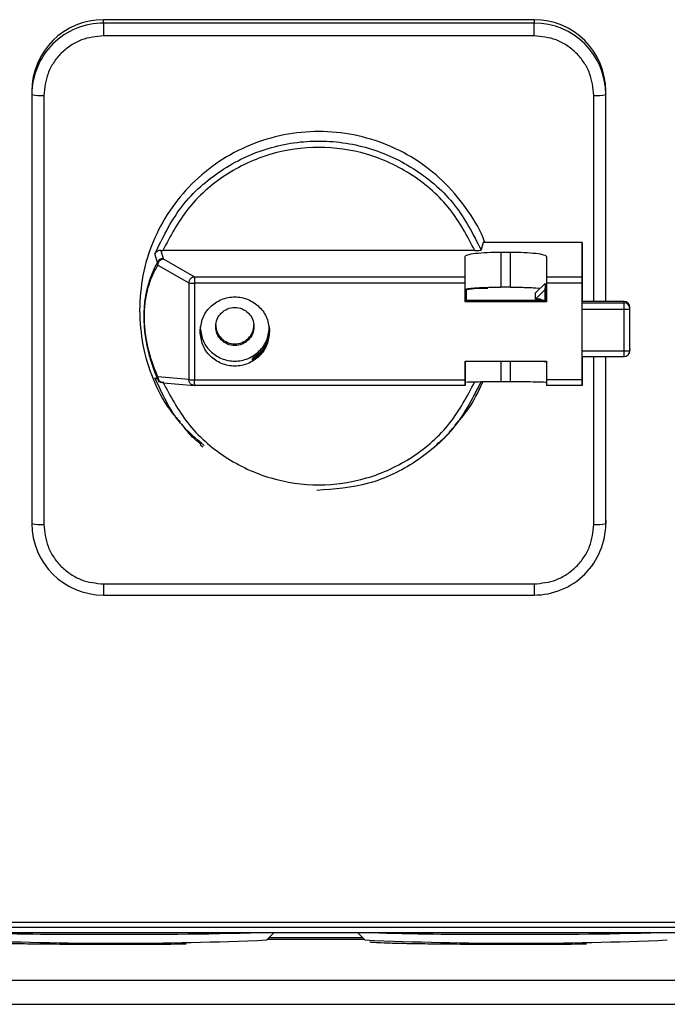
# Model space of a CAD drawing. Units: inches. Extents: x 170 to 312, y 215 to 248.
# Drawn here: x 206 to 206, y 242 to 242 of the extents above; entities that cross this region are included whole.
import ezdxf

# ---------------------------------------------------------------- set-up
doc = ezdxf.new("R2010")
doc.units = ezdxf.units.IN
doc.header["$LTSCALE"] = 0.25
doc.header["$MEASUREMENT"] = 0
doc.layers.add('MOTOR RH', color=7, linetype='Continuous')

msp = doc.modelspace()

# ---------------------------------------------------------------- linework, layer by layer
at = {"layer": 'MOTOR RH'}
for p, q in [((206.4113909810396, 242.0258700719911), (206.4113911863706, 242.02623557088)), ((206.4586350759384, 242.0258699448815), (206.4113909810396, 242.0258700719911)), ((206.4586352812694, 242.0262354339927), (206.4113911863706, 242.02623557088)), ((206.4586352812694, 242.0262354339927), (206.4586350759384, 242.0258699448815)), ((206.4586350221613, 242.0244694215049), (206.4113909297069, 242.0244695486145)), ((206.4035171717763, 242.0183806838425), (206.4035169640009, 242.0180151849537)), ((206.4035169640009, 242.0180151849537), (206.4035169640009, 241.970885745397)), ((206.4665090905327, 242.0180150187334), (206.4665092983081, 242.0183805078446)), ((206.4665092983081, 241.9952867586255), (206.4665092983081, 242.0183805078446)), ((206.4048292488413, 242.0179238126759), (206.4048292488413, 241.9707943828969)), ((206.4651967030269, 241.9952867586255), (206.4651967030269, 242.0179236464556)), ((206.453061384104, 242.0017539016943), (206.4528300836649, 242.0009498060944)), ((206.4639242328377, 242.0017538723613), (206.453061384104, 242.0017539016943)), ((206.4639230155184, 241.9979900776188), (206.4639242328377, 242.0017538723613)), ((206.4639242328377, 242.0017538723613), (206.4639242328377, 241.9952867586255)), ((206.4176627455876, 242.0008783411422), (206.417925908992, 241.9999984979729)), ((206.4176627455876, 242.0008783411422), (206.4178908658413, 242.000874087858)), ((206.4521343099248, 242.0008739900813), (206.4178908658413, 242.000874087858)), ((206.4550000114866, 242.0007140079295), (206.456049880914, 242.0007139981518)), ((206.4550000114866, 242.0007140079295), (206.4550000114866, 241.9968551547295)), ((206.456049880914, 241.9968551547295), (206.456049880914, 242.0007139981518)), ((206.4173096301113, 241.9995673029541), (206.4170289280207, 242.0005282322978)), ((206.4173552196958, 241.9992696317262), (206.4173096301113, 241.9995673029541)), ((206.417925908992, 241.9999984979729), (206.4179970525035, 241.9999304160927)), ((206.4179970525035, 241.9999304160927), (206.4213793569864, 241.9979901949507)), ((206.4510621229774, 241.9979901167294), (206.4510628477468, 242.0002340614739)), ((206.4510628477468, 241.9965810476738), (206.4510628477468, 242.0002340614739)), ((206.4599867329907, 242.0002340419185), (206.4599860069991, 241.9979900873964)), ((206.4173552196958, 241.9992696317262), (206.4207375229564, 241.9973294105842)), ((206.4213793569864, 241.9979901949507), (206.4510621229774, 241.9979901167294)), ((206.4599860069991, 241.9979900873964), (206.4639230155184, 241.9979900776188)), ((206.4207375229564, 241.9973294105842), (206.4207375229564, 241.9867096443757)), ((206.4510620985332, 241.9972931452253), (206.4213793325422, 241.9972932234467)), ((206.4213793325422, 241.9972932234467), (206.4213793325422, 241.9866734670159)), ((206.4510620985332, 241.9952561349793), (206.4510620985332, 241.9972931452253)), ((206.4510621755323, 241.9953931982848), (206.4510628477468, 241.9965810476738)), ((206.4511870925338, 241.9965565155127), (206.4511864349858, 241.9953931982848)), ((206.456049880914, 241.9968551547295), (206.4550000114866, 241.9968551547295)), ((206.4587980671667, 241.9955410267993), (206.4598479365941, 241.9965883515894)), ((206.4587984558289, 241.9962263335493), (206.4598483228118, 241.9972736485617)), ((206.458833718977, 241.996774860546), (206.4593079846094, 241.9967346254552)), ((206.4598483228118, 241.9972736485617), (206.4598479365941, 241.9953931689518)), ((206.4598483228118, 241.9972736485617), (206.4598479365941, 241.9965883515894)), ((206.4598483228118, 241.9962263237716), (206.459848623475, 241.9967562927605)), ((206.459848623475, 241.9953931689518), (206.459848623475, 241.9967562927605)), ((206.4639229910742, 241.9972931061147), (206.4599859825549, 241.9972931158923)), ((206.4599859825549, 241.9972931158923), (206.4599859825549, 241.995256115424)), ((206.4639229910742, 241.9866733496839), (206.4639229910742, 241.9972931061147)), ((206.463924164394, 241.9973302807963), (206.4639230692956, 241.9953931591742)), ((206.4510620985332, 241.9952561349793), (206.4510621755323, 241.9953931982848)), ((206.4599859825549, 241.995256115424), (206.4510620985332, 241.9952561349793)), ((206.4599860607762, 241.9953931689518), (206.4510621755323, 241.9953931982848)), ((206.4587980671667, 241.9955410267993), (206.4587984558289, 241.9962263335493)), ((206.4591917672853, 241.9955410267993), (206.4587980671667, 241.9955410267993)), ((206.4591917526188, 241.9955136200048), (206.4591917672853, 241.9955410267993)), ((206.4685092096494, 241.9952867488479), (206.4639230692956, 241.9952867586255)), ((206.468509207205, 241.9952851550885), (206.4639230692956, 241.9952851648661)), ((206.468509119206, 241.9951298271051), (206.468509207205, 241.9952851550885)), ((206.468509207205, 241.9952851550885), (206.4685092096494, 241.9952867488479)), ((206.4639230692956, 241.9951298368827), (206.468509119206, 241.9951298271051)), ((206.4639230692956, 241.9944295703056), (206.4685090947618, 241.9944295605279)), ((206.4691652885148, 241.9898932129322), (206.4691653765138, 241.9946305795391)), ((206.4691652885148, 241.994475241778), (206.4691653765138, 241.9946305795391)), ((206.4639230692956, 241.9898475512375), (206.4685090947618, 241.9898475316822)), ((206.4691653765138, 241.990048560471), (206.4691652885148, 241.9898932129322)), ((206.4277212805573, 241.9888475112345), (206.4277213838338, 241.9890302557901)), ((206.4277213838338, 241.9890302557901), (206.4279566503382, 241.9890302557901)), ((206.4639230692956, 241.9892370534011), (206.468509119206, 241.9892370534011)), ((206.4639230692956, 241.9888474134578), (206.463923289293, 241.9892370534011)), ((206.4639242328377, 241.9892370534011), (206.4639242328377, 241.986598491882)), ((206.4651967030269, 241.9707942068989), (206.4651967030269, 241.9892370534011)), ((206.4665090905327, 241.970885569399), (206.4665090905327, 241.9892370534011)), ((206.4510620985332, 241.988710389263), (206.4599859825549, 241.9887103501523)), ((206.4510620985332, 241.9866733692392), (206.4510620985332, 241.988710389263)), ((206.4510628477468, 241.988710389263), (206.4510628477468, 241.9863822881574)), ((206.4550000114866, 241.9887103697076), (206.4550000114866, 241.9864505558132)), ((206.456049880914, 241.9864505558132), (206.456049880914, 241.9887103697076)), ((206.4598479365941, 241.9886025220646), (206.459739842065, 241.9887103501523)), ((206.4598479365941, 241.9886025220646), (206.45984799526, 241.9887103501523)), ((206.4598479365941, 241.9887103501523), (206.4598479365941, 241.9886025220646)), ((206.4599859825549, 241.9887103501523), (206.4599859825549, 241.9866733496839)), ((206.4170289280207, 241.9869058821088), (206.4173096423334, 241.9867799848965)), ((206.4173552294734, 241.9869857460751), (206.4173096423334, 241.9867799848965)), ((206.4207375229564, 241.9867096443757), (206.4173552294734, 241.9869857460751)), ((206.4213793325422, 241.9866734670159), (206.4510620985332, 241.9866733692392)), ((206.4639229910742, 241.9866733496839), (206.4599859825549, 241.9866733496839)), ((206.4639242328377, 241.986598491882), (206.4639230155184, 241.9860629496242)), ((206.4173742898088, 241.9865420356453), (206.4176411137264, 241.9864137331275)), ((206.4175955864746, 241.9864379230702), (206.417732572781, 241.9863975022039)), ((206.4179384794024, 241.9863416521824), (206.4213505507636, 241.9860631451775)), ((206.4510621229774, 241.9860629887349), (206.4213793569864, 241.9860630669562)), ((206.4510628477468, 241.9863822881574), (206.4510621229774, 241.9860629887349)), ((206.456049880914, 241.9864505558132), (206.4550000114866, 241.9864505558132)), ((206.4639230155184, 241.9860629496242), (206.4599860069991, 241.9860629691795)), ((206.4220036083305, 241.9795756645659), (206.4223003213473, 241.9793150115769)), ((206.4477085684957, 241.9793006188543), (206.44800559562, 241.9795609394026)), ((206.4665092983081, 241.9712510780655), (206.4665090905327, 241.970885569399)), ((206.4113909297069, 241.9642486078476), (206.4586350221613, 241.9642484709603)), ((206.4113909761508, 241.9630276317301), (206.4586350710496, 241.9630275143982)), ((206.3632087583114, 241.9271116679678), (206.5068053870265, 241.9271116679678)), ((206.3632087876444, 241.9265625738665), (206.506805431026, 241.9265625738665)), ((206.3483943396711, 241.9259513915936), (206.5216226851891, 241.9259513915936)), ((206.3899906867021, 241.9259494947266), (206.4800340234027, 241.9259494947266)), ((206.4292965020824, 241.925145712012), (206.4301005264887, 241.9259494947266)), ((206.4392680152239, 241.9259494947266), (206.4400720396302, 241.925145712012)), ((206.487897255677, 241.9207001402565), (206.3821274544277, 241.9207001402565)), ((206.3821274544277, 241.9180754825768), (206.487897255677, 241.9180754825768))]:
    msp.add_line(p, q, dxfattribs=at)
at = {"layer": 'MOTOR RH', "flags": 128}
for points in [[(206.4113909810396, 242.0258700719911), (206.4113909712619, 242.0258270893766), (206.4113909614843, 242.0257354531018), (206.4113909517066, 242.0255986831262), (206.4113909443734, 242.0254220202782), (206.4113909370401, 242.0252122698124), (206.4113909321513, 242.0249774983022), (206.4113909297069, 242.0247267109771), (206.4113909297069, 242.0244695486145)], [(206.4586350221613, 242.0244694215049), (206.4586350246057, 242.0247265740898), (206.4586350270501, 242.0249773614149), (206.458635031939, 242.0252121427027), (206.4586350392722, 242.0254218931686), (206.4586350466055, 242.0255985462389), (206.4586350539387, 242.0257353259922), (206.4586350637164, 242.0258269622669), (206.4586350759384, 242.0258699448815)], [(206.4685090947618, 241.9945581368204), (206.4685090972063, 241.9946835353718), (206.4685090972063, 241.9948009260157), (206.4685091020951, 241.9949057914709), (206.4685091045395, 241.994994122895), (206.4685091094283, 241.9950625078827), (206.4685091143172, 241.9951083357978), (206.468509119206, 241.9951298271051)], [(206.468509119206, 241.9892370534011), (206.4685091143172, 241.9892423137848), (206.4685091094283, 241.9892709818981), (206.4685091045395, 241.9893235857348), (206.4685091020951, 241.9893980524301), (206.4685090972063, 241.9894915660165), (206.4685090972063, 241.989600508758), (206.4685090947618, 241.9897207153694), (206.4685090947618, 241.9945581368204)], [(206.4113909297069, 241.9642486078476), (206.4113909297069, 241.9639949556667), (206.4113909321513, 241.9637545619993), (206.4113909370401, 241.9635366765163), (206.4113909443734, 241.9633496493435), (206.4113909517066, 241.9632006963976), (206.4113909614843, 241.9630955082794), (206.4113909712619, 241.9630381524975), (206.4113909761508, 241.9630276317301)], [(206.4586350221613, 241.9642484709603), (206.4586350246057, 241.9639948187794), (206.4586350270501, 241.9637544446673), (206.458635031939, 241.963536539629), (206.4586350392722, 241.9633495320115), (206.4586350466055, 241.9632005595103), (206.4586350539387, 241.9630953713921), (206.4586350637164, 241.9630380156102), (206.4586350710496, 241.9630275143982)]]:
    msp.add_lwpolyline(points, dxfattribs=at)
at = {"layer": 'MOTOR RH'}
for centre, radius, start, end in [((206.4113814036353, 242.018005632387), 0.007864445435886061, 89.93022458016868, 179.9304055327927), ((206.4113816252884, 242.0183711173613), 0.007864459330574513, 89.930343617396, 179.9303042824634), ((206.4586445942963, 242.0180054485822), 0.007864502059312096, 0.06972207571350646, 90.06934474171062), ((206.4586448092406, 242.0183709448827), 0.007864494881634574, 0.06966976240319221, 90.06941484191836), ((206.4045027268836, 242.0227034941413), 0.004790821589196016, 258.1259657146142, 273.9080654760342), ((206.4655232071012, 242.0227046924373), 0.004792181715010974, 266.0932597538504, 281.8720878989546), ((206.4212607150839, 242.0008990545182), 0.003607781564646315, 261.661696759898, 271.8841231517692), ((206.4528797911059, 241.9876246594099), 0.009090835049587567, 85.77607103023935, 100.7310073810679), ((206.4535411480758, 241.9963355692583), 0.0006456979788961051, 130.245100727361, 146.371730177731), ((206.4591917883915, 241.9948562325046), 0.0006573875011428774, 59.59444205823127, 90.0031178384389), ((206.4591918296579, 241.994883711859), 0.0006573149432957497, 56.37392643459618, 90.00543679799092), ((206.4685100012047, 241.9946297797725), 0.0006553757969997292, 0.06991906625972694, 90.06941490052613), ((206.4686723270309, 241.9968206184254), 0.002396623174975861, 266.0946025251927, 281.8698955054998), ((206.4685098937704, 241.9944744323186), 0.0006553952442224059, 0.0707643560468962, 90.06771376895934), ((206.4686723270309, 241.9922385895796), 0.002396623174971213, 266.0946025251698, 281.8698955055082), ((206.468509909141, 241.9898940167735), 0.0006553798667640057, 269.9309408893823, 359.9297251438286), ((206.4212606669423, 241.990279408794), 0.003607893794387348, 261.6627306721158, 271.884829456925), ((206.4045026449222, 241.9755733888552), 0.004790153240755825, 258.1252866404108, 273.9095942381953), ((206.4113814561777, 241.9708953114757), 0.00786449799473446, 180.0696924423832, 270.0693921619401), ((206.4586446564473, 241.9708951359854), 0.007864439904029153, 269.9302019135712, 359.9303033443975), ((206.465523170617, 241.975576278854), 0.004793202819711701, 266.0945304362707, 281.869967594403), ((206.4127026443872, 242.3001991804152), 0.3754203780756859, 267.4666589154625, 272.5333410845391), ((206.408887438315, 242.335956101747), 0.4101838598842296, 268.3065505616431, 270.2196763909101), ((206.4140495565149, 242.4935671887201), 0.5678032776796565, 269.6377945057245, 271.4724099590811), ((206.4350165415427, 243.0797308827462), 1.154326621245208, 269.7295567699274, 270.2376034079319), ((206.4566658980893, 242.300199213143), 0.3754204108052613, 267.4666590197702, 272.5333409802313), ((206.4528506918754, 242.3359559892718), 0.4101837474133366, 268.306550309137, 270.2196765776582), ((206.4580128125948, 242.4935670221509), 0.5678031111239098, 269.6377942366252, 271.4724102281824)]:
    msp.add_arc(centre, radius, start, end, dxfattribs=at)
for points, knots in [([(206.4113909297069, 242.0244695486145), (206.410565493877, 242.0243821144932), (206.4092957113245, 242.0242476130363), (206.4077680490344, 242.0234313714694), (206.4067168227245, 242.0225865700359), (206.4058699603405, 242.0215379007603), (206.4050517327882, 242.0200139465859), (206.4049168990585, 242.0187472459788), (206.4048292488413, 242.0179238126759)], [0, 0, 0, 0, 0.2394568422514461, 0.3683607003466755, 0.5000001288710402, 0.6316390953558335, 0.7605427559669969, 1, 1, 1, 1]), ([(206.4651967030269, 242.0179236464556), (206.4651090531571, 242.0187470797423), (206.4649742200075, 242.0200137798956), (206.4641559894425, 242.0215377353861), (206.4633091293137, 242.0225864128063), (206.4622579058595, 242.0234312260656), (206.460730237052, 242.0242474639926), (206.4594604570921, 242.0243819786919), (206.4586350221613, 242.0244694215049)], [0, 0, 0, 0, 0.2394570040224375, 0.3683604107573826, 0.4999997398436897, 0.6316394441389291, 0.7605430235431052, 1, 1, 1, 1]), ([(206.4532221276915, 242.0017539016943), (206.4532146462883, 242.0017786613965), (206.4528358955213, 242.0030321369742), (206.4514324245081, 242.0052754059107), (206.4490364472669, 242.0082932827504), (206.446016027676, 242.0107450393418), (206.4425956790512, 242.0125730693929), (206.4388777883872, 242.0136973083379), (206.4350130281518, 242.0140772007115), (206.4311477993954, 242.0136974295509), (206.427431305865, 242.0125727591884), (206.424005852131, 242.0107463969765), (206.421004453629, 242.0082885152453), (206.4185374869203, 242.0052935792632), (206.4167182210159, 242.0018766740487), (206.4155476961155, 241.9981691123903), (206.4154011721498, 241.995598619757), (206.4153279101154, 241.9943133725368)], [0, 0, 0, 0, 0.001437279895273332, 0.07276320330138183, 0.1440890084063921, 0.2154149520302491, 0.2867408448828168, 0.3580667344008358, 0.4293926468565426, 0.5007185435832153, 0.5720444903499297, 0.6433703663907209, 0.7146962728523725, 0.786022147465768, 0.8573480727865731, 0.9286739862483652, 1, 1, 1, 1]), ([(206.4170289280207, 242.0005282322978), (206.4178653817511, 242.0022573376277), (206.4195382890062, 242.0057155478623), (206.4238486556296, 242.0096758596006), (206.4290358850371, 242.0122633528406), (206.4347821159148, 242.0131922027647), (206.440548731097, 242.0123989265297), (206.4457957524627, 242.0099342963735), (206.4501986516327, 242.0060765884461), (206.4519529394294, 242.0026587339829), (206.4528300836649, 242.0009498060944)], [0, 0, 0, 0, 0.1250000075300161, 0.2499999843138571, 0.3749999822904108, 0.4999999610735444, 0.6249999348985567, 0.7499999527255647, 0.8749999283113392, 1, 1, 1, 1]), ([(206.4521343099248, 242.0008739900813), (206.451308431546, 242.0024477719919), (206.4496199204103, 242.0056653744257), (206.4454239198697, 242.009342697259), (206.440419419604, 242.011689758659), (206.4350125878551, 242.0124637663988), (206.4296057565721, 242.0116897883252), (206.4246012546066, 242.0093427576373), (206.4204052572766, 242.0056654538581), (206.4187167445967, 242.0024478632587), (206.4178908658413, 242.000874087858)], [0, 0, 0, 0, 0.1222791127865376, 0.2500000592522202, 0.3777209246556659, 0.5000000290505943, 0.6222791292719049, 0.7499999815268847, 0.8777209632136025, 1, 1, 1, 1]), ([(206.4176627455876, 242.000877558929), (206.4176030482348, 242.0008754571064), (206.4174729167616, 242.0008708754416), (206.4172945403349, 242.0008043698135), (206.4171297130684, 242.0006898062845), (206.4170646831901, 242.0005834662758), (206.4170305413354, 242.0005276358602)], [0, 0, 0, 0, 0.1934260524396418, 0.4216404232792393, 0.6963508285594576, 1, 1, 1, 1]), ([(206.4521343099248, 242.0008739900813), (206.4522269511231, 242.0008751714448), (206.4524070273877, 242.0008774677828), (206.4526346071822, 242.0008950949728), (206.4527923814946, 242.0009201001803), (206.4528176711073, 242.0009400261171), (206.4528300836649, 242.0009498060944)], [0, 0, 0, 0, 0.2688927893817231, 0.5226746841131737, 0.7657208908179903, 1, 1, 1, 1]), ([(206.4522160805357, 242.0005734344423), (206.4526226100692, 242.0006137322605), (206.4534356473804, 242.0006943257404), (206.4544785660869, 242.0007074473168), (206.4550000114866, 242.0007140079295)], [0, 0, 0, 0, 0.5000133793450258, 1, 1, 1, 1]), ([(206.456049880914, 242.0007139981518), (206.4565713217549, 242.0007074382906), (206.4576142342208, 242.0006943181808), (206.4584272160593, 242.0006137167779), (206.458833718977, 242.000573414887)], [0, 0, 0, 0, 0.4999852413631293, 1, 1, 1, 1]), ([(206.4158430011651, 241.9936285351148), (206.4158476786197, 241.9939037013291), (206.4158573296822, 241.9944714559221), (206.4159639414333, 241.9956177100388), (206.4162288944194, 241.9969803649448), (206.4167029931326, 241.9984067216311), (206.4170921953341, 241.999151319837), (206.4173096301113, 241.9995673029541)], [0, 0, 0, 0, 0.08555260546779277, 0.1765219789961358, 0.3900110455720337, 0.6592187508850477, 1, 1, 1, 1]), ([(206.4179259077698, 241.9999977157597), (206.4178590592203, 241.9999917243876), (206.4177253631585, 241.9999797417364), (206.4175442259485, 241.9998865161896), (206.4173942931835, 241.9997489793375), (206.4173373130218, 241.9996280500576), (206.417308823454, 241.9995675865064)], [0, 0, 0, 0, 0.2500006356723304, 0.4999973921102671, 0.7500031977273168, 1, 1, 1, 1]), ([(206.4173552196958, 241.9992696317262), (206.4173580119574, 241.9993120231011), (206.4173635965183, 241.9993968064218), (206.417402804104, 241.9995193117543), (206.4174615756976, 241.9996339114116), (206.4175176294089, 241.9996982981582), (206.4175456568292, 241.99973049218)], [0, 0, 0, 0, 0.2499960324634649, 0.4999954318226904, 0.7499926794826391, 1, 1, 1, 1]), ([(206.4179970525035, 241.9999304160927), (206.417955315643, 241.9999269653278), (206.417871840535, 241.9999200636833), (206.4177516912808, 241.9998784869807), (206.4176396038465, 241.9998172044311), (206.417576972808, 241.9997593965465), (206.4175456568292, 241.99973049218)], [0, 0, 0, 0, 0.2499996221709035, 0.5000075529704939, 0.7500001073129586, 1, 1, 1, 1]), ([(206.4510628477468, 242.0002340614739), (206.4511165658999, 242.0002976017754), (206.4512239991683, 242.0004246787852), (206.4518853929804, 242.000523850158), (206.4522160805357, 242.0005734344423)], [0, 0, 0, 0, 0.500014138064034, 1, 1, 1, 1]), ([(206.458833718977, 242.000573414887), (206.4591643746464, 242.0005238306555), (206.4598257036221, 242.0004246595479), (206.4599330555802, 242.000297582258), (206.4599867329907, 242.0002340419185)], [0, 0, 0, 0, 0.4999866654358867, 1, 1, 1, 1]), ([(206.4173552294734, 241.9869857460751), (206.4171372269708, 241.9875133710306), (206.4167467681343, 241.9884583869074), (206.4162684701876, 241.9901154261062), (206.4159935851413, 241.9915994681375), (206.4158870269145, 241.9927835494995), (206.4158616019711, 241.9936167676662), (206.4158869968674, 241.994433605866), (206.4159935549024, 241.9955479063215), (206.4162684336095, 241.9968518740294), (206.4167467165709, 241.9981956601264), (206.4171371778803, 241.9988848009706), (206.4173552196958, 241.9992696317262)], [0, 0, 0, 0, 0.1733893777424802, 0.310553382895938, 0.4155385711609223, 0.4592499139189228, 0.5000001116430942, 0.5407113036189386, 0.5844615956632009, 0.6894470083727804, 0.8265806715320145, 1, 1, 1, 1]), ([(206.420927961312, 241.9977902710381), (206.4208999336594, 241.9977580804932), (206.420843877811, 241.9976936987798), (206.4207851067707, 241.9975790979052), (206.4207459024778, 241.9974565876972), (206.4207403160545, 241.9973718018056), (206.4207375229564, 241.9973294105842)], [0, 0, 0, 0, 0.2499917632549727, 0.4999883705319665, 0.7500043548349955, 1, 1, 1, 1]), ([(206.420927961312, 241.9977902710381), (206.4209592779184, 241.9978191742767), (206.4210219113798, 241.9978769809834), (206.4211339897813, 241.9979382800003), (206.4212541494252, 241.9979798395183), (206.421337620886, 241.9979867431195), (206.4213793569864, 241.9979901949507)], [0, 0, 0, 0, 0.2499988985019573, 0.4999997820498415, 0.749997674514861, 0.9999999999999999, 0.9999999999999999, 0.9999999999999999, 0.9999999999999999]), ([(206.4213793386533, 241.9977563523188), (206.4213793378603, 241.9977228662974), (206.4213793362743, 241.9976558945104), (206.4213793335024, 241.9975400788222), (206.4213793323022, 241.9974179841103), (206.4213793324622, 241.9973348093458), (206.4213793325422, 241.9972932234467)], [0, 0, 0, 0, 0.250000067332922, 0.4999982244049608, 0.7500080282414993, 1, 1, 1, 1]), ([(206.4213793569864, 241.9979901949507), (206.4213793553931, 241.9979828938734), (206.4213793522065, 241.9979682912849), (206.4213793467723, 241.9979172359189), (206.4213793439567, 241.9978481588907), (206.4213793404211, 241.9977869545952), (206.4213793386533, 241.9977563523188)], [0, 0, 0, 0, 0.2499896033694296, 0.4999940559807159, 0.7499959770275757, 1, 1, 1, 1]), ([(206.4510620985332, 241.9972931452253), (206.4510620984532, 241.9973347312519), (206.4510620982932, 241.9974179061888), (206.4510620994935, 241.9975399975704), (206.4510621022654, 241.9976558198155), (206.4510621038513, 241.9977227826228), (206.4510621046443, 241.9977562643198)], [0, 0, 0, 0, 0.2499955967735233, 0.5000085304897822, 0.750002074774341, 1, 1, 1, 1]), ([(206.4510621046443, 241.9977562643198), (206.4510621057574, 241.9977868650404), (206.4510621079835, 241.9978480655858), (206.451062113287, 241.9979171649899), (206.4510621180669, 241.9979681991862), (206.4510621213406, 241.9979828107224), (206.4510621229774, 241.9979901167294)], [0, 0, 0, 0, 0.2500014146960818, 0.4999955101243138, 0.7499895785063996, 1, 1, 1, 1]), ([(206.4599859898881, 241.9977562447645), (206.4599859890588, 241.9977227632163), (206.4599859874, 241.9976557982869), (206.459985985174, 241.997539973429), (206.4599859819, 241.9974178805515), (206.4599859823366, 241.9973347053052), (206.4599859825549, 241.9972931158923)], [0, 0, 0, 0, 0.2499932966956458, 0.5000002802828528, 0.7499893815860016, 1, 1, 1, 1]), ([(206.4599860069991, 241.9979900873964), (206.4599860053549, 241.9979827871498), (206.4599860020668, 241.9979681873106), (206.4599859973958, 241.9979171254981), (206.4599859916778, 241.9978480516374), (206.4599859904847, 241.9977868471412), (206.4599859898881, 241.9977562447645)], [0, 0, 0, 0, 0.2500085133429439, 0.4999946277137781, 0.7499962630100111, 1, 1, 1, 1]), ([(206.4639229910742, 241.9972931061147), (206.4639229907687, 241.9973346921425), (206.4639229901576, 241.9974178671645), (206.4639229947408, 241.997539958685), (206.463922991991, 241.9976557823126), (206.4639229962686, 241.9977227498396), (206.4639229984075, 241.9977562349868)], [0, 0, 0, 0, 0.2499911546697983, 0.5000001413955725, 0.7499897389112326, 1, 1, 1, 1]), ([(206.4639229984075, 241.9977562349868), (206.463922999004, 241.9977868373635), (206.4639230001972, 241.9978480418597), (206.4639230059151, 241.9979171157204), (206.4639230105862, 241.9979681775329), (206.4639230138743, 241.9979827773721), (206.4639230155184, 241.9979900776188)], [0, 0, 0, 0, 0.2500037369899888, 0.5000053722862219, 0.7499914866570561, 0.9999999999999999, 0.9999999999999999, 0.9999999999999999, 0.9999999999999999]), ([(206.4510628477468, 241.9965810476738), (206.4510774044277, 241.9965989987687), (206.4511065177853, 241.9966349009536), (206.4513422420198, 241.9966865374278), (206.4517000770084, 241.9967346623205), (206.4520440797089, 241.9967614742015), (206.4522160805357, 241.9967748801013)], [0, 0, 0, 0, 0.2500008087459091, 0.5000015478164306, 0.7500015346057584, 1, 1, 1, 1]), ([(206.4522160805357, 241.9967748801013), (206.4524086525071, 241.9967868527578), (206.452793798088, 241.9968107981726), (206.4534849384155, 241.9968357179675), (206.4542266674419, 241.9968521233581), (206.4547422297084, 241.9968541442707), (206.4550000114866, 241.9968551547295)], [0, 0, 0, 0, 0.2499994397287595, 0.5000010060917842, 0.7499998775540881, 1, 1, 1, 1]), ([(206.456049880914, 241.9968551547295), (206.4563076611188, 241.9968541401639), (206.4568232230762, 241.9968521110266), (206.457564924701, 241.996835708487), (206.4582560468237, 241.9968107905372), (206.4586411611643, 241.9967868372364), (206.458833718977, 241.996774860546)], [0, 0, 0, 0, 0.2499996067315352, 0.5000007145654728, 0.7499995230587143, 1, 1, 1, 1]), ([(206.421986696637, 241.9919833354536), (206.4220439033544, 241.9924802347827), (206.4221583167215, 241.9934740328522), (206.4230384005522, 241.9947377806672), (206.424296377037, 241.9955821939152), (206.4257924713893, 241.9958787046749), (206.4272885616017, 241.9955821822518), (206.428546544857, 241.9947377714446), (206.4294266234412, 241.9934740128516), (206.4295410379187, 241.9924802145305), (206.4295982450966, 241.9919833158983)], [0, 0, 0, 0, 0.1250000769446266, 0.2500000057659147, 0.3750001278574848, 0.5000000208110809, 0.6250000014449052, 0.7499998051383385, 0.875000035467477, 1, 1, 1, 1]), ([(206.4596925866109, 241.9953931689518), (206.4595937624183, 241.995405081847), (206.4592883415734, 241.9954418992134), (206.4592307258077, 241.9954846810028), (206.4591917526188, 241.9955136200048)], [0, 0, 0, 0, 0.3235672820319789, 1, 1, 1, 1]), ([(206.4598479365941, 241.9953825015195), (206.4597772835654, 241.9953895013942), (206.4596181728859, 241.9954052651179), (206.4594885164835, 241.9954307880479), (206.4594552699984, 241.9954351179582), (206.4594815540202, 241.9954360405616), (206.4595180355831, 241.9954136402582), (206.4595181897367, 241.9954135456053)], [0, 0, 0, 0, 0.2638115880310412, 0.5941039167774338, 0.8396542274797861, 0.9993224558373633, 1, 1, 1, 1]), ([(206.4153279101154, 241.9943133725368), (206.4153994655972, 241.993026754319), (206.4155425765752, 241.9904535176246), (206.4167387032091, 241.9867665713751), (206.4181536976341, 241.9838944359421), (206.4193912951841, 241.9824711339454), (206.4197842116358, 241.9820192594484)], [0, 0, 0, 0, 0.2885860141125253, 0.5771720862562372, 0.8657592336151856, 1, 1, 1, 1]), ([(206.4236930433696, 241.9925315788981), (206.4237246057175, 241.9928057292811), (206.4237877303962, 241.9933540298983), (206.4242732930062, 241.9940512701669), (206.4249673525869, 241.9945171446509), (206.425792780101, 241.9946807406044), (206.4266182125034, 241.9945171464828), (206.4273122668616, 241.9940512596628), (206.4277978339635, 241.9933540176218), (206.42786095694, 241.9928057132975), (206.4278925186346, 241.9925315593427)], [0, 0, 0, 0, 0.1249998305482307, 0.2499995931612222, 0.3749992444874796, 0.4999992905790825, 0.6249991947812382, 0.749999461866966, 0.8749989136028224, 1, 1, 1, 1]), ([(206.4173096423334, 241.9867799848965), (206.4170922119028, 241.9873306493866), (206.4167030027005, 241.9883163609374), (206.4162289017119, 241.9900371923927), (206.4159639438868, 241.9915641161946), (206.4158573303533, 241.9927766551297), (206.4158476788764, 241.9933504419958), (206.4158430011651, 241.9936285351148)], [0, 0, 0, 0, 0.340768570305379, 0.6099894254381996, 0.8234760031712679, 0.9144453946830369, 0.9999999999999999, 0.9999999999999999, 0.9999999999999999, 0.9999999999999999]), ([(206.4219870070779, 241.9925315788981), (206.4220442124845, 241.9920346761423), (206.422158622426, 241.9910408782033), (206.4230387144439, 241.9897771308545), (206.4242966908949, 241.9889327251432), (206.4257927795347, 241.9886361866936), (206.4272888747313, 241.988932701867), (206.428546855254, 241.9897771145666), (206.4294269312941, 241.9910408675131), (206.4295413476608, 241.9920346638416), (206.4295985555375, 241.9925315593427)], [0, 0, 0, 0, 0.1250008351419466, 0.2499997653908332, 0.3749996343978032, 0.4999997900800142, 0.6249997988006087, 0.7499999862058819, 0.8750006630365412, 1, 1, 1, 1]), ([(206.4278925186346, 241.9925315593427), (206.4278609571811, 241.992257408109), (206.4277978346165, 241.9917091086181), (206.4273122600355, 241.9910118796412), (206.4266182180837, 241.9905459778311), (206.4257927780004, 241.9903823983087), (206.4249673545783, 241.9905460051881), (206.4242732926307, 241.9910118772735), (206.4237877284294, 241.9917091212058), (206.4237246051894, 241.9922574251768), (206.4236930433696, 241.9925315788981)], [0, 0, 0, 0, 0.1249998818683615, 0.2499984066184397, 0.3749998403882305, 0.4999996474778751, 0.6249998933398287, 0.7499993074256599, 0.874998862282176, 1, 1, 1, 1]), ([(206.4236931472573, 241.9927143234536), (206.4237247090726, 241.9924401697246), (206.4237878323036, 241.991891865738), (206.4242733964717, 241.9911946220668), (206.4249674579558, 241.9907287495613), (206.4257928814658, 241.9905651429568), (206.4266183217116, 241.9907287220911), (206.4273123633329, 241.9911946244298), (206.4277979398892, 241.9918918558827), (206.4278610610002, 241.992440159019), (206.4278926219112, 241.992714313676)], [0, 0, 0, 0, 0.1250009632171187, 0.2500003435751393, 0.3749995056375252, 0.4999995770000185, 0.6249993010376799, 0.7500004827823891, 0.8749988330354097, 1, 1, 1, 1]), ([(206.4295983227069, 241.9921203792038), (206.4295735870783, 241.9917913429472), (206.4295241157349, 241.991133269286), (206.429128645597, 241.9902163531897), (206.4285366989317, 241.9894115738603), (206.4279930865963, 241.9890355320504), (206.4277212805573, 241.9888475112345)], [0, 0, 0, 0, 0.2500004100076459, 0.50000169234336, 0.7500009645476571, 1, 1, 1, 1]), ([(206.4295984259834, 241.9923031237594), (206.429573690667, 241.9919740874727), (206.4295242199401, 241.9913160136472), (206.4291287486841, 241.9903990978933), (206.4285368022673, 241.9895943183947), (206.4279931898925, 241.9892182765989), (206.4277213838338, 241.9890302557901)], [0, 0, 0, 0, 0.2500003802371722, 0.5000017117410088, 0.7500009742464767, 1, 1, 1, 1]), ([(206.4295982450966, 241.9919833158983), (206.4295410389995, 241.9914864161559), (206.4294266271856, 241.9904926199736), (206.4285465375866, 241.9892288800393), (206.4272885647119, 241.9883844659648), (206.4257924713326, 241.9880879600079), (206.4242963787464, 241.988384466041), (206.4230383970576, 241.9892288808495), (206.4221583182472, 241.9904926382647), (206.4220439037998, 241.9914864367428), (206.421986696637, 241.9919833354536)], [0, 0, 0, 0, 0.1250001823043511, 0.2499995337909419, 0.3749997612422745, 0.4999998100088714, 0.6249996853659278, 0.7499995944188553, 0.8749999301078475, 1, 1, 1, 1]), ([(206.4224384345296, 241.9794608747808), (206.4215177405219, 241.9802396010924), (206.4191252195308, 241.9822632039739), (206.4178273494957, 241.9851376099451), (206.4170289280207, 241.9869058821088)], [0, 0, 0, 0, 0.3848217052501526, 1, 1, 1, 1]), ([(206.4175990428791, 241.9864428705687), (206.4175822735883, 241.9864505297622), (206.4175049120504, 241.9864858638141), (206.4173956464626, 241.9866000777217), (206.4173379418759, 241.9867198728654), (206.4173090898953, 241.9867797697879)], [0, 0, 0, 0, 0.1215584660895034, 0.5607839947764023, 1, 1, 1, 1]), ([(206.4173552294734, 241.9869857460751), (206.4173580194851, 241.9869431224957), (206.4173635992831, 241.9868578787789), (206.4174028081232, 241.9867356349566), (206.4174615769453, 241.9866219352206), (206.4175176297941, 241.9865587351886), (206.4175456568292, 241.9865271344841)], [0, 0, 0, 0, 0.2500062872102436, 0.4999923858842586, 0.7499907457629337, 1, 1, 1, 1]), ([(206.420927961312, 241.9862510523401), (206.4208999347926, 241.986282653551), (206.4208438867099, 241.9863458503845), (206.4207851009133, 241.9864595416973), (206.4207459051739, 241.9865817862339), (206.4207403168373, 241.9866670279181), (206.4207375229564, 241.9867096443757)], [0, 0, 0, 0, 0.2500174085671364, 0.4999906039792284, 0.7500210206872128, 1, 1, 1, 1]), ([(206.4213793386533, 241.9862354276317), (206.4213793378603, 241.9862651611633), (206.4213793362744, 241.9863246258487), (206.4213793335024, 241.9864326596449), (206.4213793323021, 241.9865496435734), (206.4213793324622, 241.9866321906808), (206.4213793325422, 241.9866734670159)], [0, 0, 0, 0, 0.2500007256012319, 0.4999814580720049, 0.7499738811798735, 1, 1, 1, 1]), ([(206.4510621046443, 241.9862353494104), (206.4510621038513, 241.9862650741773), (206.4510621022652, 241.9863245260282), (206.4510620994936, 241.9864325844303), (206.4510620982932, 241.9865495560294), (206.4510620984532, 241.9866320988245), (206.4510620985332, 241.9866733692392)], [0, 0, 0, 0, 0.2499908348108385, 0.5000011560024902, 0.7500065315198126, 1, 1, 1, 1]), ([(206.4599859825549, 241.9866733496839), (206.4599859823367, 241.9866320793437), (206.4599859819002, 241.9865495361659), (206.459985985174, 241.9864325609018), (206.4599859874, 241.9863245106434), (206.4599859890588, 241.9862650432069), (206.4599859898881, 241.9862353102997)], [0, 0, 0, 0, 0.249984504056794, 0.4999841351193816, 0.7499988875880234, 0.9999999999999999, 0.9999999999999999, 0.9999999999999999, 0.9999999999999999]), ([(206.4639229984075, 241.9862353102997), (206.4639229962686, 241.986265043725), (206.463922991991, 241.9863245081976), (206.4639229947408, 241.9864325445717), (206.4639229901575, 241.9865495231218), (206.4639229907686, 241.9866320728615), (206.4639229910742, 241.9866733496839)], [0, 0, 0, 0, 0.2499998253614254, 0.4999796574712096, 0.7499780013459849, 1, 1, 1, 1]), ([(206.4179970525035, 241.9863391491002), (206.4179553170375, 241.9863413926083), (206.4178718485421, 241.9863458794936), (206.4177516798008, 241.9863841499876), (206.4176396097029, 241.9864425846214), (206.4175769740114, 241.9864989515946), (206.4175456568292, 241.9865271344841)], [0, 0, 0, 0, 0.2500035647015926, 0.4999925342877376, 0.7500015642416026, 1, 1, 1, 1]), ([(206.4178908658413, 241.9864734355489), (206.4187167428686, 241.9848996492308), (206.4204052486986, 241.9816820426319), (206.4246012627468, 241.9780047309264), (206.4296057526903, 241.9756576552559), (206.4350125892071, 241.9748836468912), (206.4404194185498, 241.975657640085), (206.4454239174498, 241.9780046680489), (206.4496199243228, 241.9816819635756), (206.4513084323046, 241.9848995581914), (206.4521343099248, 241.9864733377723)], [0, 0, 0, 0, 0.1222792918618341, 0.2500000488643501, 0.377720987767093, 0.5000000632811279, 0.6222791706720502, 0.7499999948269298, 0.8777207975729882, 1, 1, 1, 1]), ([(206.4213793569864, 241.9860630669562), (206.4213376205101, 241.9860653081032), (206.4212541475236, 241.9860697903991), (206.4211339945672, 241.986108097089), (206.4210219093453, 241.9861664969515), (206.4209592774866, 241.9862228670634), (206.420927961312, 241.9862510523401)], [0, 0, 0, 0, 0.2500051384688507, 0.5000104802609732, 0.750003282399688, 1, 1, 1, 1]), ([(206.4213793386533, 241.9862354276317), (206.4213793404211, 241.9862090390165), (206.4213793439572, 241.9861562579881), (206.4213793467717, 241.9861023532598), (206.4213793522068, 241.9860677066449), (206.4213793553932, 241.9860646135354), (206.4213793569864, 241.9860630669562)], [0, 0, 0, 0, 0.249990998466656, 0.5000179784005965, 0.7500050326064184, 0.9999999999999999, 0.9999999999999999, 0.9999999999999999, 0.9999999999999999]), ([(206.4528300836649, 241.9864841127589), (206.4519529194945, 241.9847734818622), (206.4501985919998, 241.9813522217192), (206.4457959903384, 241.977520174627), (206.440547823834, 241.9749581752966), (206.4367062825501, 241.9746719547994), (206.4347855131711, 241.9745288446449)], [0, 0, 0, 0, 0.2500000280508502, 0.499999814912019, 0.750000071827749, 1, 1, 1, 1]), ([(206.4499877128335, 241.9817104416825), (206.450475150228, 241.9822593069225), (206.4517288510337, 241.9836710016374), (206.4525223693102, 241.9853894338937), (206.4530073686169, 241.9864397417159)], [0, 0, 0, 0, 0.3887988203967311, 1, 1, 1, 1]), ([(206.4510621229774, 241.9860629887349), (206.4510621213405, 241.9860645352678), (206.4510621180666, 241.986067628402), (206.4510621132873, 241.9861022761085), (206.4510621079833, 241.9861561583087), (206.4510621057573, 241.9862089515773), (206.4510621046443, 241.9862353494104)], [0, 0, 0, 0, 0.2499930514832274, 0.4999971476966765, 0.7499872194223766, 1, 1, 1, 1]), ([(206.4522160805357, 241.9864305702663), (206.4518853929907, 241.9864235155614), (206.4512240010013, 241.9864094057911), (206.4511165664133, 241.9863913275226), (206.4510628477468, 241.9863822881574)], [0, 0, 0, 0, 0.4999872242292021, 1, 1, 1, 1]), ([(206.4550000114866, 241.9864505558132), (206.4544785659527, 241.9864496301045), (206.4534356462555, 241.9864477786364), (206.452622609882, 241.9864363064946), (206.4522160805357, 241.9864305702663)], [0, 0, 0, 0, 0.4999862743277347, 1, 1, 1, 1]), ([(206.458833718977, 241.986430550711), (206.4584272160394, 241.9864362853094), (206.4576142341011, 241.9864477541686), (206.4565713217407, 241.98644962195), (206.456049880914, 241.9864505558132)], [0, 0, 0, 0, 0.5000147217645492, 1, 1, 1, 1]), ([(206.4599867329907, 241.9863822490467), (206.4599330561559, 241.986391296546), (206.4598257056773, 241.9864093910068), (206.4591643746579, 241.986423497616), (206.458833718977, 241.986430550711)], [0, 0, 0, 0, 0.5000148623204246, 1, 1, 1, 1]), ([(206.4599859898881, 241.9862353102997), (206.4599859904847, 241.9862089202917), (206.4599859916778, 241.9861561401711), (206.4599859973962, 241.9861022557211), (206.4599860020664, 241.9860676090547), (206.4599860053549, 241.9860645157818), (206.4599860069991, 241.9860629691795)], [0, 0, 0, 0, 0.2499950068574465, 0.4999910030222126, 0.75000102400709, 1, 1, 1, 1]), ([(206.4639230155184, 241.9860629496242), (206.4639230138742, 241.9860644966823), (206.4639230105858, 241.9860675908668), (206.4639230059153, 241.9861022314976), (206.4639230001973, 241.9861561438441), (206.4639229990041, 241.9862089221267), (206.4639229984075, 241.9862353102997)], [0, 0, 0, 0, 0.249994637067847, 0.5000003189359671, 0.7500093319987291, 1, 1, 1, 1]), ([(206.4199511652627, 241.9818163142372), (206.4203073584024, 241.9813289122971), (206.420909906012, 241.98050440772), (206.4217235855215, 241.9798905222719), (206.4220562622778, 241.9796395322725)], [0, 0, 0, 0, 0.5911452207204599, 1, 1, 1, 1]), ([(206.4479524601227, 241.9796253937692), (206.4482933728065, 241.9798785667375), (206.4489928463356, 241.9803980187793), (206.4495120460718, 241.9810973068487), (206.4497781958094, 241.9814557726245)], [0, 0, 0, 0, 0.4873846823208132, 1, 1, 1, 1]), ([(206.4048292488413, 241.9707943828969), (206.4049168975516, 241.9699709457251), (206.405051728723, 241.9687042414237), (206.405869966662, 241.9671802844282), (206.4067168121835, 241.9661315953281), (206.4077680558978, 241.9652868075916), (206.4092957080604, 241.9644705475546), (206.410565492838, 241.9643360435693), (206.4113909297069, 241.9642486078476)], [0, 0, 0, 0, 0.2394577628141998, 0.3683610463097894, 0.5000010425947973, 0.6316394532560521, 0.7605433757951984, 1, 1, 1, 1]), ([(206.4586350221613, 241.9642484709603), (206.4594604572408, 241.9643359107882), (206.4607302368025, 241.9644704208293), (206.4622579013473, 241.9652866478384), (206.4633091388233, 241.9661314402317), (206.4641559853155, 241.9671801275371), (206.4649742194686, 241.9687040782096), (206.4651090530352, 241.9699707763332), (206.4651967030269, 241.9707942068989)], [0, 0, 0, 0, 0.2394570971404109, 0.3683605596967152, 0.4999994525082274, 0.6316399101023975, 0.760543612117849, 1, 1, 1, 1]), ([(206.3966565730305, 241.9249523098017), (206.3966525947873, 241.9249428676982), (206.3966409389823, 241.9249152033976), (206.397284024209, 241.9248713051741), (206.3984609140931, 241.9248228798334), (206.4001531493085, 241.9247790805442), (206.4023513347319, 241.9247402382724), (206.4050524802605, 241.9247085136022), (206.4081280718497, 241.9246865341139), (206.4113982373956, 241.9246759687483), (206.4146490336954, 241.9246773677481), (206.4177179506758, 241.9246887904597), (206.4195483410283, 241.9247040951867), (206.4204369233179, 241.9247115250278)], [0, 0, 0, 0, 0.04907273072199992, 0.1437775779395374, 0.2331302209813675, 0.3224827764962957, 0.4171875709489069, 0.5158297167076251, 0.6165650730553716, 0.717300480670941, 0.8159425767458502, 0.9106473838485866, 1, 1, 1, 1]), ([(206.4293852826679, 241.9252344736533), (206.4305357397421, 241.9252295096142), (206.4329631871544, 241.925219035565), (206.4365908542201, 241.9252183157689), (206.4389299112231, 241.9252275614835), (206.4399859912909, 241.9252317359071)], [0, 0, 0, 0, 0.3307241990016553, 0.6978231687257285, 1, 1, 1, 1]), ([(206.4406198274966, 241.9249523098017), (206.4406158492595, 241.924942867698), (206.4406041934726, 241.9249152033967), (206.4412472784506, 241.9248713051829), (206.442424169678, 241.9248228797906), (206.444116399069, 241.9247790805956), (206.4463145923608, 241.9247402382674), (206.4490157338754, 241.9247085135819), (206.4520913271871, 241.9246865341237), (206.4553614927991, 241.9246759687465), (206.4586122898538, 241.9246773677484), (206.4616812048188, 241.92468879046), (206.4635115953764, 241.9247040951867), (206.4644001777839, 241.9247115250278)], [0, 0, 0, 0, 0.04907272816433295, 0.143777570445861, 0.233130201472392, 0.3224828649944133, 0.4171876012827556, 0.5158296804487874, 0.616565100115762, 0.71730050248101, 0.8159425901543677, 0.9106473885056381, 1, 1, 1, 1])]:
    msp.add_open_spline(points, degree=3, knots=knots, dxfattribs=at)

doc.saveas('drawing.dxf')
